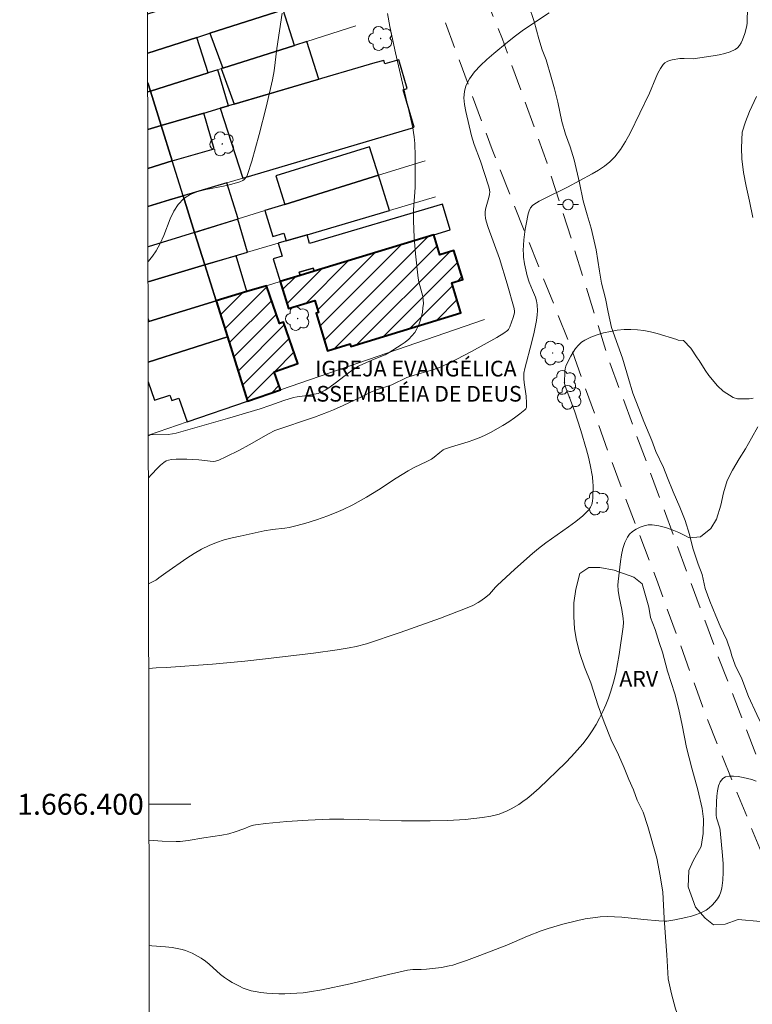
# Model space of a CAD drawing. Units: metres. Extents: x 280710 to 281226, y 1666025 to 1666590.
# Drawn here: x 280714 to 280784, y 1666381 to 1666475 of the extents above; entities that cross this region are included whole.
import ezdxf
from ezdxf.enums import TextEntityAlignment as Align

# ---------------------------------------------------------------- set-up
doc = ezdxf.new("R2010")
doc.units = ezdxf.units.M
doc.header["$MEASUREMENT"] = 0
doc.linetypes.add('HIDDEN', pattern=[0.375, 0.25, -0.125])
for name, color, linetype, lineweight in [('Articulacao', 7, 'Continuous', 18), ('Edificacoes', 7, 'Continuous', 30), ('Edificacoes_Notaveis_Hatch', 8, 'Continuous', 9), ('Igrejas_Templos_Capelas', 7, 'Continuous', 40), ('Malha_Coordenadas', 7, 'Continuous', 15), ('Muro_Grade', 8, 'Continuous', 20), ('Nao_Pavimentada_S_Mfio', 10, 'HIDDEN', 15), ('Poste', 7, 'Continuous', 9), ('Topon_Igrejas', 7, 'Continuous', 9)]:
    doc.layers.add(name, color=color, linetype=linetype, lineweight=lineweight)
for name, color, linetype, lineweight, true_color in [('Arvores_Isoladas', 7, 'Continuous', 18, 0x00ff33), ('Curvas_Intermediarias', 7, 'Continuous', 9, 0x783c14), ('Curvas_Mestras', 7, 'Continuous', 20, 0x783c14), ('Topon_Vegetacao', 7, 'Continuous', 9, 0x00ff33), ('Vegetacao', 7, 'Orla8', 9, 0x00ff33)]:
    doc.layers.add(name, color=color, linetype=linetype, lineweight=lineweight, true_color=true_color)
doc.styles.add('Arial', font='arial.ttf', dxfattribs={"height": 1.5})
doc.styles.get("Standard").update_dxf_attribs({"font": 'arial.ttf'})
doc.linetypes.add('Orla8', pattern='A,6,-0.5,["V",Standard,S=1,R=0,X=-0.5,Y=-1],-0.5,6,-0.5,["V",Standard,S=1,R=0,X=-0.5,Y=-1],-0.5', length=14)

# ---------------------------------------------------------------- blocks, each defined once
blk = doc.blocks.new('Arvore')
at = {"layer": 'Arvores_Isoladas'}
blk.add_lwpolyline([(-0.718, 0.493, 0.872324), (-0.722, -0.551, 0.862983), (0.284, -0.827, 0.900105), (0.89, 0.029, 0.863155), (0.262, 0.861, 0.882486)], format="xyb", close=True, dxfattribs=at)
blk.add_circle((0, 0), 0.0286, dxfattribs=at)
blk = doc.blocks.new('Poste')
at = {"layer": 'Poste'}
for points in [[(-0.5, 0), (-1, 0)], [(0.5, 0), (1, 0)]]:
    blk.add_lwpolyline(points, dxfattribs=at)
blk.add_lwpolyline([(0, 0.5, 1), (0, -0.5, 1)], format="xyb", close=True, dxfattribs=at)

msp = doc.modelspace()

# ---------------------------------------------------------------- hatches: boundary and pattern name
at = {"layer": 'Edificacoes_Notaveis_Hatch'}
h = msp.add_hatch(dxfattribs=at)
h.set_pattern_fill('ANSI31', color=256, scale=10)
h.paths.add_polyline_path([(280742.204, 1666451.032), (280753.68, 1666454.515), (280754.254, 1666452.622), (280755.59, 1666453.027), (280756.438, 1666450.231), (280755.382, 1666449.911), (280756.254, 1666447.038), (280745.727, 1666443.844), (280745.655, 1666444.081), (280743.498, 1666443.426), (280742.409, 1666447.014), (280742.616, 1666447.077), (280742.269, 1666448.222), (280739.742, 1666447.455), (280738.956, 1666450.047), (280740.866, 1666450.626)])
h = msp.add_hatch(dxfattribs=at)
h.set_pattern_fill('ANSI31', color=256, scale=10)
h.paths.add_polyline_path([(280733.905, 1666444.752), (280732.829, 1666448.187), (280735.774, 1666449.081), (280737.658, 1666449.653), (280738.903, 1666446.044), (280739.265, 1666446.169), (280740.638, 1666442.189), (280738.385, 1666441.412), (280738.978, 1666439.691), (280735.831, 1666438.605)])

# ---------------------------------------------------------------- linework, layer by layer
at = {"layer": 'Articulacao', "flags": 128}
msp.add_lwpolyline([(280726.08, 1666583.974), (281207.929, 1666584.808), (281208.876, 1666030.536), (280727.051, 1666029.703), (280726.08, 1666583.974)], close=True, dxfattribs=at)
at = {"layer": 'Curvas_Intermediarias', "flags": 128}
for points, elevation in [([(280783.727, 1666476.992), (280783.669, 1666475.103), (280783.643, 1666474.757), (280783.597, 1666474.418), (280783.437, 1666473.796), (280783.224, 1666473.191), (280783.088, 1666472.904), (280782.927, 1666472.644), (280782.738, 1666472.425), (280782.516, 1666472.26), (280782.041, 1666472.04), (280781.525, 1666471.873), (280780.977, 1666471.745), (280780.41, 1666471.646), (280778.49, 1666471.385), (280777.635, 1666471.421), (280777.424, 1666471.418), (280777.216, 1666471.394), (280776.467, 1666471.263), (280776.22, 1666471.199), (280775.992, 1666471.113), (280775.79, 1666470.997), (280775.626, 1666470.845), (280775.348, 1666470.452), (280775.11, 1666470.016), (280774.901, 1666469.548), (280774.318, 1666468.084), (280772.468, 1666464.268), (280772.024, 1666463.462), (280771.535, 1666462.696), (280770.987, 1666461.987), (280770.522, 1666461.516), (280769.997, 1666461.098), (280769.428, 1666460.72), (280768.83, 1666460.371), (280766.473, 1666459.079), (280764.267, 1666458.016), (280763.735, 1666457.732), (280763.226, 1666457.422), (280763.114, 1666457.332), (280762.929, 1666457.101), (280762.795, 1666456.826), (280762.708, 1666456.54), (280762.507, 1666455.551), (280762.423, 1666455.049), (280762.295, 1666454.038), (280762.232, 1666453.029), (280762.234, 1666452.708), (280762.257, 1666452.387), (280762.349, 1666451.745), (280762.597, 1666450.589), (280762.798, 1666449.991), (280763.094, 1666449.229), (280763.397, 1666448.554), (280763.504, 1666448.207), (280763.561, 1666447.831), (280763.579, 1666447.252), (280763.558, 1666446.868), (280763.491, 1666446.315), (280763.282, 1666445.215), (280763.06, 1666444.27), (280762.374, 1666441.716), (280762.288, 1666441.273), (280762.272, 1666441.05), (280762.279, 1666440.721), (280762.311, 1666440.39), (280762.508, 1666439.064), (280762.549, 1666438.437), (280762.546, 1666438.133), (280762.52, 1666437.994), (280762.47, 1666437.872), (280762.388, 1666437.772), (280761.897, 1666437.374), (280761.376, 1666436.989), (280760.83, 1666436.617), (280760.265, 1666436.262), (280759.103, 1666435.605), (280758.517, 1666435.307), (280758.012, 1666435.08), (280757.493, 1666434.882), (280756.964, 1666434.706), (280755.354, 1666434.223), (280754.681, 1666434.002), (280754.544, 1666433.942), (280754.227, 1666433.695), (280753.693, 1666433.227), (280753.445, 1666433.039), (280752.987, 1666432.808), (280751.782, 1666432.252), (280751.198, 1666431.941), (280750.056, 1666431.231), (280748.37, 1666430.118), (280747.225, 1666429.412), (280745.902, 1666428.678), (280744.999, 1666428.227), (280744.54, 1666428.019), (280743.535, 1666427.615), (280742.435, 1666427.23), (280741.318, 1666426.889), (280740.194, 1666426.589), (280739.805, 1666426.506), (280739.413, 1666426.443), (280738.223, 1666426.3), (280737.438, 1666426.166), (280735.13, 1666425.683), (280734.364, 1666425.507), (280733.608, 1666425.306), (280732.869, 1666425.068), (280732.151, 1666424.783), (280731.425, 1666424.426), (280730.72, 1666424.02), (280730.032, 1666423.577), (280728.009, 1666422.155), (280727.331, 1666421.695), (280727.152, 1666421.508), (280727.071, 1666421.449), (280726.365, 1666421.101)], 49), ([(280739.156, 1666475.759), (280738.649, 1666472.349), (280738.383, 1666470.212), (280738.225, 1666469.368), (280737.607, 1666466.754), (280736.951, 1666464.143), (280736.601, 1666462.848), (280736.233, 1666461.565), (280735.843, 1666460.296), (280735.787, 1666460.164), (280735.708, 1666460.041), (280735.498, 1666459.825), (280735.375, 1666459.735), (280735.112, 1666459.601), (280734.338, 1666459.364), (280733.519, 1666459.188), (280731.857, 1666458.878), (280731.07, 1666458.673), (280730.348, 1666458.387), (280729.72, 1666457.985), (280729.204, 1666457.442), (280728.789, 1666456.784), (280728.44, 1666456.045), (280727.817, 1666454.466), (280727.478, 1666453.695), (280727.078, 1666452.983), (280726.734, 1666452.483), (280726.363, 1666451.985), (280726.311, 1666451.921)], 52), ([(280726.34, 1666435.261), (280726.477, 1666435.329), (280726.651, 1666435.393), (280726.787, 1666435.419), (280727.026, 1666435.426), (280728.232, 1666435.418), (280728.651, 1666435.462), (280729.008, 1666435.539), (280733.917, 1666436.943), (280737.058, 1666437.877), (280737.964, 1666438.177), (280739.313, 1666438.656), (280740.221, 1666438.944), (280740.582, 1666439.022), (280741.319, 1666439.115), (280742.227, 1666439.261), (280742.583, 1666439.341), (280742.886, 1666439.445), (280743.261, 1666439.642), (280743.617, 1666439.878), (280744.358, 1666440.424), (280745.456, 1666441.269), (280745.829, 1666441.537), (280746.45, 1666441.932), (280746.947, 1666442.181), (280747.97, 1666442.63), (280749.001, 1666443.039), (280749.386, 1666443.247), (280750.536, 1666443.991), (280750.909, 1666444.257), (280751.258, 1666444.542), (280751.572, 1666444.848), (280751.842, 1666445.182), (280752.049, 1666445.523), (280752.224, 1666445.896), (280752.367, 1666446.292), (280752.481, 1666446.704), (280752.567, 1666447.122), (280752.627, 1666447.539), (280752.664, 1666447.946), (280752.657, 1666448.288), (280752.604, 1666448.63), (280752.226, 1666450.013), (280752.165, 1666450.362), (280751.915, 1666452.71), (280751.793, 1666454.281), (280751.749, 1666455.067), (280751.719, 1666455.853), (280751.716, 1666456.384), (280751.735, 1666456.915), (280751.876, 1666459.042), (280751.89, 1666459.574), (280751.888, 1666462.049), (280751.833, 1666463.282), (280751.781, 1666463.895), (280751.724, 1666464.331), (280751.647, 1666464.764), (280749.994, 1666471.942), (280749.46, 1666474.461), (280749.228, 1666475.724)], 51), ([(280784.202, 1666456.191), (280783.887, 1666457.747), (280783.573, 1666459.178), (280783.322, 1666460.485), (280783.132, 1666461.792), (280783.13, 1666462.851), (280783.19, 1666464.345), (280783.499, 1666465.342), (280783.87, 1666466.339), (280784.551, 1666467.772)], 48), ([(280726.379, 1666412.999), (280727.092, 1666413.06), (280728.034, 1666413.102), (280732.495, 1666413.409), (280735.577, 1666413.713), (280737.542, 1666413.926), (280742.134, 1666414.483), (280744.425, 1666414.798), (280745.566, 1666414.973), (280746.229, 1666415.103), (280747.209, 1666415.368), (280750.441, 1666416.457), (280754.308, 1666417.826), (280756.861, 1666418.794), (280757.401, 1666419.036), (280757.922, 1666419.323), (280758.173, 1666419.481), (280758.655, 1666419.82), (280758.984, 1666420.12), (280759.579, 1666420.8), (280759.738, 1666420.959), (280761.412, 1666422.503), (280763.117, 1666424.012), (280763.698, 1666424.5), (280764.388, 1666425.036), (280766.567, 1666426.553), (280767.266, 1666427.071), (280767.92, 1666427.618), (280768.51, 1666428.206), (280768.671, 1666428.442), (280768.777, 1666428.715), (280768.841, 1666429.015), (280768.873, 1666429.333), (280768.904, 1666430.553), (280768.894, 1666430.82), (280768.838, 1666431.356), (280768.63, 1666432.513), (280768.463, 1666433.231), (280768.276, 1666433.945), (280767.744, 1666435.787), (280767.117, 1666437.678), (280766.243, 1666440.039), (280766.186, 1666440.33), (280766.219, 1666441.454), (280766.249, 1666441.7), (280766.303, 1666441.935), (280766.388, 1666442.157), (280766.772, 1666442.902), (280766.995, 1666443.275), (280767.24, 1666443.63), (280767.51, 1666443.953), (280767.807, 1666444.231), (280768.133, 1666444.45), (280768.691, 1666444.718), (280769.291, 1666444.945), (280769.921, 1666445.131), (280770.569, 1666445.276), (280771.226, 1666445.38), (280771.879, 1666445.444), (280772.517, 1666445.468), (280773.148, 1666445.439), (280773.782, 1666445.355), (280774.417, 1666445.226), (280775.052, 1666445.065), (280776.925, 1666444.499), (280777.064, 1666444.451), (280777.569, 1666444.413), (280778.254, 1666443.667), (280778.878, 1666442.734), (280779.066, 1666442.485), (280779.627, 1666441.552), (280780.002, 1666441.055), (280780.812, 1666440.06), (280781.373, 1666439.563), (280782.308, 1666438.941), (280782.744, 1666438.818), (280783.863, 1666438.819), (280784.237, 1666438.882)], 48), ([(280726.408, 1666396.561), (280727.661, 1666396.47), (280728.996, 1666396.433), (280729.377, 1666396.442), (280730.138, 1666396.527), (280731.658, 1666396.792), (280733.361, 1666397.052), (280734.036, 1666397.185), (280734.659, 1666397.358), (280735.478, 1666397.639), (280736.101, 1666397.905), (280736.417, 1666398.014), (280736.581, 1666398.044), (280737.587, 1666398.153), (280739.609, 1666398.343), (280741.638, 1666398.484), (280743.668, 1666398.564), (280745.047, 1666398.574), (280746.427, 1666398.553), (280750.567, 1666398.424), (280751.946, 1666398.401), (280753.325, 1666398.408), (280754.992, 1666398.453), (280756.662, 1666398.548), (280757.491, 1666398.625), (280758.313, 1666398.728), (280759.127, 1666398.861), (280759.527, 1666398.95), (280759.923, 1666399.068), (280760.314, 1666399.211), (280760.698, 1666399.376), (280761.072, 1666399.56), (280761.787, 1666399.973), (280762.199, 1666400.252), (280762.598, 1666400.554), (280762.987, 1666400.874), (280763.738, 1666401.552), (280766.253, 1666403.982), (280766.836, 1666404.572), (280767.399, 1666405.177), (280767.933, 1666405.802), (280768.43, 1666406.451), (280768.822, 1666407.026), (280769.19, 1666407.624), (280769.533, 1666408.24), (280769.849, 1666408.873), (280770.137, 1666409.517), (280770.394, 1666410.171), (280770.621, 1666410.83), (280770.869, 1666411.686), (280771.077, 1666412.557), (280771.253, 1666413.44), (280771.405, 1666414.329), (280771.79, 1666417.003), (280771.81, 1666417.397), (280771.778, 1666417.794), (280771.654, 1666418.636), (280771.405, 1666419.866), (280771.323, 1666420.46), (280771.288, 1666420.983), (280771.313, 1666421.328), (280771.535, 1666423.248), (280771.629, 1666423.886), (280771.758, 1666424.499), (280771.939, 1666425.07), (280772.189, 1666425.586), (280772.406, 1666425.869), (280772.695, 1666426.127), (280773.037, 1666426.353), (280773.413, 1666426.536), (280773.805, 1666426.67), (280774.192, 1666426.746), (280774.557, 1666426.755), (280775.189, 1666426.665), (280775.833, 1666426.501), (280776.482, 1666426.276), (280777.128, 1666426.006), (280777.765, 1666425.704), (280778.117, 1666425.523), (280779.205, 1666425.618), (280780.168, 1666426.399), (280780.726, 1666427.304), (280781.128, 1666428.646), (280781.406, 1666429.832), (280781.746, 1666430.986), (280782.242, 1666431.985), (280782.893, 1666433.077), (280783.482, 1666434.045), (280784.071, 1666435.044), (280784.691, 1666436.136)], 47), ([(280784.527, 1666402.222), (280784.116, 1666402.365), (280783.268, 1666402.574), (280782.81, 1666402.657), (280782.361, 1666402.704), (280781.947, 1666402.698), (280781.59, 1666402.624), (280781.316, 1666402.465), (280781.087, 1666402.161), (280780.926, 1666401.758), (280780.819, 1666401.282), (280780.753, 1666400.762), (280780.716, 1666400.224), (280780.675, 1666399.203), (280780.686, 1666398.956), (280780.735, 1666398.711), (280781.038, 1666397.727), (280781.076, 1666397.477), (280781.294, 1666395.088), (280781.345, 1666394.289), (280781.361, 1666393.5), (280781.33, 1666392.725), (280781.236, 1666391.972), (280781.144, 1666391.622), (280780.998, 1666391.274), (280780.805, 1666390.937), (280780.574, 1666390.618), (280780.313, 1666390.327), (280780.032, 1666390.072), (280779.739, 1666389.863), (280779.297, 1666389.626), (280778.819, 1666389.433), (280778.314, 1666389.276), (280777.791, 1666389.148), (280776.731, 1666388.943), (280775.966, 1666388.818), (280775.715, 1666388.809), (280775.209, 1666388.834), (280773.754, 1666388.952), (280771.668, 1666389.175), (280770.974, 1666389.227), (280770.283, 1666389.245), (280769.596, 1666389.217), (280768.876, 1666389.139), (280768.158, 1666389.024), (280767.441, 1666388.878), (280766.018, 1666388.516), (280764.616, 1666388.1), (280763.943, 1666387.876), (280762.62, 1666387.359), (280760.653, 1666386.524), (280758.067, 1666385.51), (280756.777, 1666385.03), (280756.127, 1666384.81), (280755.473, 1666384.607), (280755.125, 1666384.517), (280754.415, 1666384.384), (280752.974, 1666384.215), (280752.454, 1666384.186), (280751.67, 1666384.174), (280751.154, 1666384.116), (280749.313, 1666383.716), (280745.645, 1666382.822), (280742.943, 1666382.248), (280741.75, 1666382.039), (280741.152, 1666381.961), (280740.552, 1666381.906), (280739.408, 1666381.855), (280738.831, 1666381.853), (280738.255, 1666381.869), (280737.683, 1666381.908), (280737.116, 1666381.971), (280736.559, 1666382.061), (280736.179, 1666382.149), (280735.802, 1666382.266), (280735.43, 1666382.407), (280735.064, 1666382.57), (280734.357, 1666382.942), (280734.019, 1666383.144), (280733.626, 1666383.414), (280733.252, 1666383.714), (280732.167, 1666384.678), (280731.794, 1666384.981), (280731.404, 1666385.254), (280730.825, 1666385.589), (280730.523, 1666385.739), (280729.898, 1666385.991), (280729.578, 1666386.089), (280729.256, 1666386.165), (280728.618, 1666386.273), (280727.974, 1666386.354), (280726.67, 1666386.458), (280726.426, 1666386.473)], 46)]:
    msp.add_lwpolyline(points, dxfattribs=dict(at, elevation=elevation))
at = {"layer": 'Curvas_Mestras', "elevation": 50, "flags": 128}
msp.add_lwpolyline([(280764.7, 1666475.782), (280762.261, 1666474.151), (280761.469, 1666473.582), (280760.712, 1666472.975), (280759.405, 1666471.884), (280758.747, 1666471.316), (280758.123, 1666470.728), (280757.561, 1666470.115), (280757.089, 1666469.473), (280756.735, 1666468.797), (280756.585, 1666468.239), (280756.552, 1666467.635), (280756.61, 1666466.998), (280756.729, 1666466.344), (280757.279, 1666463.985), (280757.54, 1666463.171), (280758.14, 1666461.56), (280758.91, 1666459.208), (280758.968, 1666458.981), (280759.01, 1666458.645), (280759, 1666458.393), (280758.941, 1666458.111), (280758.62, 1666456.987), (280758.574, 1666456.708), (280758.565, 1666456.429), (280758.598, 1666456.127), (280758.663, 1666455.825), (280758.858, 1666455.225), (280759.94, 1666452.243), (280760.685, 1666449.824), (280761.353, 1666447.454), (280761.381, 1666447.18), (280761.371, 1666447.046), (280761.268, 1666446.595), (280761.112, 1666446.146), (280760.926, 1666445.707), (280760.804, 1666445.446), (280760.73, 1666445.36), (280760.379, 1666445.106), (280759.696, 1666444.676), (280757.264, 1666443.339), (280755.865, 1666442.602), (280755.158, 1666442.254), (280754.442, 1666441.926), (280754.011, 1666441.753), (280753.572, 1666441.601), (280751.773, 1666441.091), (280751.075, 1666440.873), (280749.649, 1666440.174), (280748.274, 1666439.708), (280747.692, 1666439.481), (280746.816, 1666439.031), (280744.988, 1666438.169), (280744.065, 1666437.761), (280743.597, 1666437.572), (280742.251, 1666437.079), (280738.462, 1666435.798), (280737.847, 1666435.475), (280735.998, 1666434.425), (280735.065, 1666433.918), (280733.756, 1666433.251), (280733.09, 1666432.96), (280732.753, 1666432.836), (280732.553, 1666432.806), (280731.179, 1666432.987), (280730.018, 1666433.045), (280729.339, 1666433.057), (280729.002, 1666433.05), (280728.54, 1666433.015), (280728.283, 1666432.962), (280728.038, 1666432.871), (280727.825, 1666432.734), (280727.517, 1666432.465), (280727.216, 1666432.18), (280726.637, 1666431.579), (280726.347, 1666431.253)], dxfattribs=at)
at = {"layer": 'Edificacoes', "flags": 128}
for points in [[(280726.276, 1666471.926), (280730.974, 1666473.432), (280732.215, 1666473.83), (280739.234, 1666476.079), (280738.8, 1666477.432), (280739.38, 1666477.618), (280738.728, 1666479.652), (280726.27, 1666475.657)], [(280730.974, 1666473.432), (280726.276, 1666471.926)], [(280726.281, 1666469.085), (280726.533, 1666468.281), (280732.062, 1666470.035), (280730.974, 1666473.432)], [(280726.283, 1666468.202), (280726.533, 1666468.281), (280726.281, 1666469.085)], [(280726.289, 1666464.613), (280727.565, 1666464.986), (280726.533, 1666468.281), (280726.283, 1666468.202)], [(280727.565, 1666464.986), (280726.289, 1666464.613)], [(280726.296, 1666460.871), (280728.629, 1666461.592), (280727.565, 1666464.986)], [(280728.629, 1666461.592), (280726.296, 1666460.871)], [(280726.302, 1666457.248), (280728.36, 1666457.86), (280729.676, 1666458.251), (280728.629, 1666461.592)], [(280730.772, 1666454.751), (280729.676, 1666458.251), (280728.36, 1666457.86), (280726.302, 1666457.248)], [(280731.747, 1666451.64), (280730.772, 1666454.751), (280726.309, 1666453.362)], [(280726.315, 1666450.034), (280731.747, 1666451.64)], [(280726.398, 1666446.236), (280732.829, 1666448.187), (280731.747, 1666451.64), (280726.315, 1666450.034)], [(280726.328, 1666442.33), (280733.905, 1666444.752), (280732.829, 1666448.187), (280726.398, 1666446.236), (280726.321, 1666446.213)], [(280726.321, 1666446.471), (280726.398, 1666446.236)], [(280726.331, 1666440.436), (280726.937, 1666438.68), (280728.402, 1666439.186), (280728.583, 1666438.66), (280729.255, 1666438.892), (280730.043, 1666436.608), (280735.831, 1666438.605), (280733.905, 1666444.752), (280726.328, 1666442.33)]]:
    msp.add_lwpolyline(points, dxfattribs=at)
for points in [[(280733.464, 1666470.48), (280740.331, 1666472.658), (280739.234, 1666476.079), (280732.215, 1666473.83), (280733.464, 1666470.48)], [(280733.317, 1666470.433), (280734.558, 1666467.034), (280742.671, 1666469.413), (280741.522, 1666473.035), (280740.331, 1666472.658), (280733.464, 1666470.48), (280733.317, 1666470.433)], [(280733.221, 1666466.643), (280735.389, 1666459.949), (280751.522, 1666464.744), (280751.778, 1666464.819), (280750.725, 1666468.414), (280751.117, 1666468.528), (280750.309, 1666471.287), (280748.974, 1666470.896), (280748.877, 1666471.228), (280748.028, 1666470.98), (280734.558, 1666467.034), (280734.005, 1666466.873), (280733.221, 1666466.643)], [(280734.005, 1666466.873), (280732.993, 1666470.33), (280732.062, 1666470.035), (280726.533, 1666468.281), (280727.565, 1666464.986), (280731.651, 1666466.183), (280733.221, 1666466.643), (280734.005, 1666466.873)], [(280728.629, 1666461.592), (280732.651, 1666462.77), (280731.651, 1666466.183), (280727.565, 1666464.986), (280728.629, 1666461.592)], [(280739.398, 1666457.437), (280748.363, 1666460.229), (280747.512, 1666462.961), (280738.547, 1666460.17), (280739.398, 1666457.437)], [(280739.54, 1666453.944), (280741.528, 1666454.532), (280749.411, 1666456.863), (280748.363, 1666460.229), (280739.398, 1666457.437), (280737.505, 1666456.848), (280738.24, 1666454.361), (280739.323, 1666454.681), (280739.54, 1666453.944)], [(280729.676, 1666458.251), (280730.772, 1666454.751), (280734.945, 1666456.051), (280733.85, 1666459.492), (280729.676, 1666458.251)], [(280755.238, 1666454.987), (280754.507, 1666457.461), (280741.775, 1666453.696), (280741.528, 1666454.532), (280739.54, 1666453.944), (280738.776, 1666453.719), (280739.152, 1666452.48), (280738.29, 1666452.218), (280738.956, 1666450.047), (280740.866, 1666450.626), (280740.772, 1666450.936), (280742.11, 1666451.342), (280742.204, 1666451.032), (280753.68, 1666454.515), (280755.238, 1666454.987)], [(280730.772, 1666454.751), (280731.747, 1666451.64), (280735.833, 1666452.848), (280734.893, 1666456.029), (280730.772, 1666454.751)], [(280731.747, 1666451.64), (280732.829, 1666448.187), (280735.774, 1666449.081), (280734.73, 1666452.522), (280731.747, 1666451.64)], [(280740.866, 1666450.626), (280742.204, 1666451.032), (280742.11, 1666451.342), (280740.772, 1666450.936), (280740.866, 1666450.626)]]:
    msp.add_lwpolyline(points, close=True, dxfattribs=at)
at = {"layer": 'Igrejas_Templos_Capelas', "flags": 128}
for points in [[(280742.204, 1666451.032), (280740.866, 1666450.626), (280738.956, 1666450.047), (280739.742, 1666447.455), (280742.269, 1666448.222), (280742.616, 1666447.077), (280742.409, 1666447.014), (280743.498, 1666443.426), (280745.655, 1666444.081), (280745.727, 1666443.844), (280756.254, 1666447.038), (280755.382, 1666449.911), (280756.438, 1666450.231), (280755.59, 1666453.027), (280754.254, 1666452.622), (280753.68, 1666454.515), (280742.204, 1666451.032)], [(280733.905, 1666444.752), (280735.831, 1666438.605), (280738.978, 1666439.691), (280738.385, 1666441.412), (280740.638, 1666442.189), (280739.265, 1666446.169), (280738.903, 1666446.044), (280737.658, 1666449.653), (280735.774, 1666449.081), (280732.829, 1666448.187), (280733.905, 1666444.752)]]:
    msp.add_lwpolyline(points, close=True, dxfattribs=at)
at = {"layer": 'Malha_Coordenadas', "flags": 128}
msp.add_lwpolyline([(280726.402, 1666400), (280730.402, 1666400)], dxfattribs=at)
at = {"layer": 'Muro_Grade', "flags": 128}
for points in [[(280726.276, 1666471.926), (280730.974, 1666473.432), (280732.215, 1666473.83), (280739.234, 1666476.079), (280744.9, 1666477.896)], [(280746.205, 1666474.521), (280741.522, 1666473.035), (280740.331, 1666472.658), (280733.464, 1666470.48), (280733.317, 1666470.433), (280732.993, 1666470.33), (280732.062, 1666470.035), (280726.533, 1666468.281)], [(280748.028, 1666470.98), (280734.558, 1666467.034), (280734.005, 1666466.873), (280733.221, 1666466.643), (280731.651, 1666466.183), (280727.565, 1666464.986)], [(280726.281, 1666469.085), (280726.533, 1666468.281)], [(280726.533, 1666468.281), (280726.283, 1666468.202)], [(280726.533, 1666468.281), (280727.565, 1666464.986)], [(280729.676, 1666458.251), (280728.629, 1666461.592), (280727.565, 1666464.986)], [(280729.676, 1666458.251), (280733.85, 1666459.492), (280735.389, 1666459.949), (280751.522, 1666464.744)], [(280752.826, 1666461.619), (280748.363, 1666460.229), (280739.398, 1666457.437), (280737.505, 1666456.848), (280734.945, 1666456.051), (280730.772, 1666454.751)], [(280726.302, 1666457.248), (280729.676, 1666458.251)], [(280729.676, 1666458.251), (280730.772, 1666454.751)], [(280731.747, 1666451.64), (280735.833, 1666452.848), (280738.776, 1666453.719), (280739.54, 1666453.944), (280741.528, 1666454.532), (280749.411, 1666456.863), (280753.833, 1666458.171)], [(280730.772, 1666454.751), (280726.309, 1666453.362)], [(280730.772, 1666454.751), (280731.747, 1666451.64)], [(280755.238, 1666454.987), (280753.68, 1666454.515), (280742.204, 1666451.032), (280740.866, 1666450.626), (280738.956, 1666450.047), (280737.658, 1666449.653), (280735.774, 1666449.081), (280732.829, 1666448.187)], [(280731.747, 1666451.64), (280732.829, 1666448.187)], [(280732.829, 1666448.187), (280726.398, 1666446.236), (280726.321, 1666446.213)], [(280732.829, 1666448.187), (280733.905, 1666444.752)], [(280735.831, 1666438.605), (280738.978, 1666439.691), (280758.504, 1666446.427)], [(280733.905, 1666444.752), (280726.328, 1666442.33)], [(280733.905, 1666444.752), (280735.831, 1666438.605)], [(280735.831, 1666438.605), (280730.043, 1666436.608), (280726.34, 1666435.33)]]:
    msp.add_lwpolyline(points, dxfattribs=at)
at = {"layer": 'Nao_Pavimentada_S_Mfio', "ltscale": 10, "flags": 128}
msp.add_lwpolyline([(280726.126, 1666557.621), (280726.991, 1666555.127), (280730.204, 1666546.158), (280734.165, 1666536.665), (280738.126, 1666526.089), (280742.492, 1666515.297), (280747.884, 1666505.188), (280751.409, 1666496.065), (280755.059, 1666485.984), (280760.236, 1666473.244), (280764.51, 1666461.399), (280766.944, 1666453.729), (280770.377, 1666442.658), (280776.885, 1666424.971), (280780.833, 1666414.267), (280785.593, 1666401.945), (280789.726, 1666391.646), (280793.984, 1666381.223), (280796.588, 1666372.571), (280800.848, 1666361.432), (280805.08, 1666348.985), (280809.246, 1666338.032), (280814.632, 1666324.342), (280818.77, 1666311.957), (280822.689, 1666300.412), (280826.827, 1666288.089), (280830.95, 1666280.018), (280832.074, 1666277.399), (280833.921, 1666271.567), (280836.052, 1666263.551), (280842.319, 1666245.104), (280845.384, 1666236.805), (280848.322, 1666229.256), (280851.699, 1666220.645), (280864.522, 1666185.266), (280880.65, 1666145.771), (280886.905, 1666128.362), (280890.97, 1666117.817), (280895.037, 1666105.836), (280899.669, 1666091.483), (280904.806, 1666073.51), (280901.945, 1666072.944), (280899.688, 1666081.743), (280896.684, 1666091.166), (280891.863, 1666106.455), (280887.109, 1666119.621), (280880.794, 1666136.031), (280875.35, 1666151.693), (280848.984, 1666218.549), (280848.047, 1666221.033), (280843.36, 1666233.825), (280838.483, 1666248.045), (280835.918, 1666256.243), (280831.605, 1666268.6), (280828.668, 1666276.424), (280824.109, 1666287.228), (280821.639, 1666295.378), (280816.735, 1666309.321), (280810.49, 1666325.65), (280805.649, 1666338.88), (280801.713, 1666350.097), (280796.653, 1666364.164), (280790.937, 1666379.656), (280785.347, 1666394.591), (280779.821, 1666408.192), (280774.98, 1666421.547), (280770.39, 1666433.599), (280766.798, 1666443.732), (280763.644, 1666451.632), (280759.242, 1666462.693), (280754.744, 1666474.932), (280750.029, 1666487.543), (280746.063, 1666497.736), (280742.443, 1666505.915), (280737.761, 1666516.511), (280731.396, 1666529.925), (280726.49, 1666544.798), (280726.147, 1666545.645)], dxfattribs=at)
at = {"layer": 'Vegetacao', "flags": 128}
msp.add_lwpolyline([(280787.009, 1666584.08), (280786.608, 1666583.566), (280785.862, 1666583.076), (280785.116, 1666582.709), (280784.121, 1666582.341), (280783.188, 1666581.85), (280782.007, 1666581.176), (280780.763, 1666580.563), (280779.396, 1666579.828), (280778.339, 1666579.215), (280776.971, 1666578.175), (280776.039, 1666577.256), (280774.982, 1666576.521), (280773.613, 1666576.52), (280772.306, 1666576.946), (280771.248, 1666577.617), (280769.754, 1666578.226), (280768.447, 1666578.53), (280766.58, 1666578.711), (280764.963, 1666578.526), (280763.968, 1666578.219), (280763.159, 1666577.606), (280762.165, 1666577.055), (280760.984, 1666576.259), (280759.429, 1666575.34), (280758.061, 1666574.666), (280757.129, 1666574.175), (280756.134, 1666573.868), (280755.077, 1666573.378), (280753.896, 1666572.521), (280753.087, 1666571.908), (280752.405, 1666570.685), (280751.971, 1666569.462), (280751.724, 1666568.117), (280751.663, 1666567.016), (280751.976, 1666565.55), (280752.413, 1666563.839), (280752.851, 1666562.372), (280753.163, 1666561.394), (280753.787, 1666560.173), (280754.66, 1666559.012), (280755.656, 1666558.036), (280756.59, 1666557.548), (280757.897, 1666557.366), (280759.204, 1666557.368), (280760.759, 1666557.553), (280761.816, 1666557.983), (280762.997, 1666558.412), (280764.055, 1666558.536), (280765.175, 1666558.659), (280766.294, 1666558.844), (280767.726, 1666558.724), (280768.97, 1666558.542), (280770.215, 1666557.994), (280771.523, 1666557.323), (280773.018, 1666555.858), (280773.517, 1666554.758), (280773.207, 1666553.718), (280772.586, 1666552.923), (280771.592, 1666551.883), (280769.789, 1666551.086), (280768.731, 1666550.901), (280767.673, 1666551.266), (280766.677, 1666551.387), (280765.495, 1666551.324), (280764.5, 1666550.834), (280763.63, 1666550.161), (280762.885, 1666548.815), (280762.825, 1666547.531), (280763.262, 1666546.003), (280763.575, 1666544.781), (280764.012, 1666543.62), (280765.383, 1666541.605), (280766.131, 1666540.689), (280767.066, 1666539.284), (280767.814, 1666538.491), (280768.562, 1666537.697), (280769.559, 1666535.864), (280770.059, 1666534.337), (280770.434, 1666532.809), (280770.623, 1666531.648), (280770.686, 1666530.487), (280770.688, 1666529.447), (280770.689, 1666528.408), (280770.628, 1666527.247), (280770.505, 1666525.902), (280770.321, 1666524.068), (280770.261, 1666522.662), (280770.324, 1666521.561), (280771.321, 1666520.401), (280771.883, 1666518.813), (280773.194, 1666515.819), (280773.631, 1666514.781), (280774.192, 1666513.681), (280774.753, 1666512.643), (280775.253, 1666511.298), (280776.189, 1666508.977), (280776.876, 1666507.266), (280777.936, 1666505.128), (280778.436, 1666503.723), (280778.873, 1666502.378), (280779.249, 1666500.484), (280779.437, 1666499.139), (280779.625, 1666497.856), (280779.814, 1666496.45), (280780.065, 1666494.984), (280780.564, 1666494.006), (280781.497, 1666493.579), (280782.492, 1666494.253), (280782.988, 1666495.232), (280782.861, 1666497.432), (280782.673, 1666498.655), (280782.359, 1666500.61), (280782.357, 1666502.138), (280782.667, 1666503.484), (280783.412, 1666504.768), (280784.469, 1666505.503), (280785.65, 1666505.627), (280788.015, 1666505.508), (280790.94, 1666504.778), (280793.43, 1666503.803), (280794.986, 1666503.133), (280796.418, 1666502.524), (280798.41, 1666502.037), (280799.53, 1666502.1), (280801.023, 1666501.857), (280802.206, 1666501.553), (280803.575, 1666500.944), (280804.448, 1666499.906), (280804.636, 1666498.622), (280804.451, 1666497.094), (280803.707, 1666495.442), (280802.962, 1666494.219), (280802.341, 1666492.751), (280802.219, 1666491.406), (280803.216, 1666489.94), (280804.649, 1666488.719), (280805.956, 1666487.926), (280807.388, 1666487.317), (280809.566, 1666486.77), (280810.811, 1666486.405), (280812.741, 1666485.979), (280813.799, 1666485.492), (280814.858, 1666484.637), (280815.605, 1666483.782), (280816.603, 1666482.255), (280817.787, 1666480.851), (280818.846, 1666479.691), (280819.968, 1666478.409), (280820.84, 1666477.371), (280821.464, 1666476.21), (280821.838, 1666475.233), (280821.342, 1666473.765), (280820.535, 1666472.786), (280819.665, 1666471.807), (280818.92, 1666470.583), (280818.424, 1666469.238), (280818.115, 1666467.465), (280818.054, 1666466.242), (280818.057, 1666464.041), (280818.06, 1666462.207), (280818.248, 1666461.107), (280820.239, 1666460.372), (280821.484, 1666460.126), (280822.419, 1666459.322), (280823.353, 1666458.766), (280824.349, 1666458.148), (280825.284, 1666457.53), (280826.219, 1666456.602), (280826.905, 1666455.859), (280828.275, 1666454.932), (280830.89, 1666453.945), (280832.633, 1666453.7), (280835.308, 1666453.58), (280836.925, 1666454.016), (280839.535, 1666455.136), (280840.902, 1666456.315), (280842.392, 1666457.805), (280843.51, 1666458.612), (280845.623, 1666459.978), (280848.73, 1666461.532), (280850.719, 1666462.217), (280852.212, 1666462.591), (280855.197, 1666463.092), (280858.494, 1666463.221), (280860.982, 1666463.287), (280863.658, 1666463.291), (280867.142, 1666462.987), (280869.322, 1666461.565), (280869.576, 1666458.901), (280868.896, 1666456.979), (280865.356, 1666453.875), (280860.755, 1666452.381), (280855.967, 1666451.258), (280850.246, 1666450.072), (280847.386, 1666449.262), (280845.956, 1666448.826), (280844.402, 1666447.832), (280843.658, 1666446.716), (280843.352, 1666444.422), (280843.791, 1666442.626), (280845.29, 1666439.469), (280845.729, 1666437.61), (280845.3, 1666434.264), (280844.56, 1666431.35), (280843.825, 1666425.215), (280844.452, 1666423.171), (280845.326, 1666421.438), (280845.826, 1666420.199), (280846.077, 1666419.208), (280845.706, 1666418.093), (280845.148, 1666416.976), (280844.342, 1666415.55), (280843.598, 1666414.557), (280840.987, 1666413.314), (280838.003, 1666412.194), (280835.143, 1666411.384), (280833.714, 1666410.7), (280832.659, 1666409.335), (280832.226, 1666408.095), (280831.919, 1666405.678), (280831.553, 1666402.146), (280831.432, 1666400.535), (280831.004, 1666396.631), (280830.883, 1666395.081), (280830.825, 1666392.975), (280830.208, 1666390.309), (280829.339, 1666389.255), (280828.096, 1666388.695), (280826.915, 1666388.321), (280825.237, 1666387.451), (280822.751, 1666385.96), (280819.831, 1666384.159), (280818.65, 1666383.537), (280817.531, 1666383.04), (280816.226, 1666382.666), (280814.547, 1666382.168), (280813.242, 1666381.484), (280812.248, 1666380.801), (280811.192, 1666379.808), (280810.447, 1666378.815), (280809.641, 1666377.637), (280809.208, 1666376.521), (280808.775, 1666375.157), (280808.283, 1666372.182), (280808.224, 1666370.695), (280808.29, 1666368.526), (280808.479, 1666367.349), (280809.041, 1666366.483), (280808.671, 1666365.057), (280808.798, 1666363.694), (280809.552, 1666360.101), (280809.802, 1666359.048), (280810.117, 1666357.562), (280810.681, 1666355.084), (280811.184, 1666352.793), (280811.687, 1666350.129), (280812.064, 1666348.271), (280813.064, 1666345.546), (280813.816, 1666342.821), (280814.381, 1666340.467), (280814.57, 1666339.042), (280814.698, 1666337.494), (280814.824, 1666336.564), (280815.338, 1666335.225), (280815.651, 1666334.172), (280815.902, 1666333.243), (280816.277, 1666332.128), (280816.652, 1666331.137), (280816.965, 1666330.084), (280817.279, 1666329.032), (280817.842, 1666327.236), (280818.155, 1666326.245), (280818.718, 1666324.82), (280819.218, 1666323.458), (280819.718, 1666322.22), (280820.406, 1666320.61), (280820.781, 1666319.557), (280821.157, 1666318.256), (280821.97, 1666316.213), (280822.533, 1666314.789), (280823.345, 1666312.993), (280823.782, 1666312.064), (280824.408, 1666310.516), (280825.095, 1666309.03), (280825.72, 1666307.606), (280826.221, 1666306.058), (280826.596, 1666304.819), (280826.847, 1666303.828), (280827.036, 1666302.651), (280827.599, 1666301.289), (280828.285, 1666300.299), (280829.345, 1666299.185), (280830.841, 1666297.824), (280832.21, 1666297.393), (280833.267, 1666297.828), (280834.696, 1666298.636), (280835.876, 1666299.691), (280836.87, 1666300.56), (280838.548, 1666301.616), (280841.096, 1666302.797), (280842.526, 1666303.295), (280844.268, 1666303.112), (280846.51, 1666302.248), (280847.32, 1666301.444), (280848.007, 1666299.958), (280848.321, 1666298.719), (280848.385, 1666297.666), (280848.264, 1666295.931), (280847.832, 1666294.505), (280847.336, 1666293.451), (280846.903, 1666292.273), (280846.346, 1666290.537), (280845.665, 1666289.049), (280845.169, 1666288.119), (280844.487, 1666287.189), (280843.369, 1666285.948), (280842.251, 1666285.078), (280841.257, 1666284.457), (280840.262, 1666284.022), (280839.144, 1666283.524), (280837.464, 1666283.336), (280836.282, 1666283.396), (280834.291, 1666283.703), (280832.049, 1666284.752), (280830.99, 1666285.37), (280829.806, 1666286.236), (280828.996, 1666287.226), (280828.247, 1666288.216), (280827.498, 1666289.268), (280826.937, 1666290.197), (280826.499, 1666291.126), (280825.999, 1666292.426), (280825.561, 1666293.665), (280824.999, 1666294.903), (280824.436, 1666296.141), (280823.811, 1666297.689), (280823.436, 1666298.68), (280823.123, 1666299.733), (280821.808, 1666303.634), (280821.121, 1666305.244), (280820.372, 1666306.606), (280819.809, 1666307.783), (280819.372, 1666308.897), (280818.872, 1666310.012), (280818.496, 1666311.065), (280817.997, 1666312.117), (280817.621, 1666313.108), (280817.308, 1666314.099), (280816.933, 1666315.337), (280816.495, 1666316.514), (280816.119, 1666317.753), (280815.806, 1666318.868), (280810.797, 1666334.846), (280810.483, 1666336.146), (280810.045, 1666337.385), (280809.669, 1666338.686), (280809.169, 1666339.986), (280808.669, 1666341.41), (280808.23, 1666342.897), (280807.979, 1666344.074), (280807.541, 1666345.436), (280807.165, 1666346.737), (280806.351, 1666349.214), (280805.85, 1666350.824), (280805.223, 1666353.239), (280804.785, 1666354.726), (280804.471, 1666356.089), (280804.219, 1666357.947), (280803.967, 1666359.124), (280803.779, 1666360.239), (280802.968, 1666361.353), (280802.404, 1666363.397), (280801.965, 1666364.945), (280801.525, 1666366.989), (280801.274, 1666368.352), (280801.085, 1666369.467), (280801.02, 1666370.644), (280801.018, 1666371.821), (280801.016, 1666373.061), (280801.076, 1666374.176), (280801.198, 1666375.167), (280801.569, 1666376.531), (280802.25, 1666377.772), (280802.933, 1666378.826), (280803.802, 1666379.881), (280804.857, 1666380.998), (280805.85, 1666382.053), (280807.03, 1666382.984), (280808.46, 1666383.854), (280809.827, 1666384.537), (280810.946, 1666384.973), (280812.127, 1666385.594), (280813.369, 1666386.526), (280814.549, 1666387.829), (280815.354, 1666389.441), (280815.724, 1666391.053), (280815.409, 1666392.973), (280814.598, 1666394.025), (280812.917, 1666395.076), (280810.613, 1666395.816), (280808.497, 1666396.122), (280806.382, 1666396.057), (280804.144, 1666395.496), (280802.03, 1666394.749), (280800.29, 1666393.569), (280799.11, 1666392.699), (280798.302, 1666392.14), (280797.37, 1666391.705), (280795.691, 1666391.331), (280794.819, 1666391.825), (280793.698, 1666392.443), (280792.639, 1666393.123), (280791.456, 1666393.926), (280789.772, 1666395.721), (280788.087, 1666398.63), (280787.399, 1666400.24), (280786.649, 1666402.098), (280786.209, 1666404.142), (280785.645, 1666406.433), (280784.583, 1666408.6), (280783.771, 1666410.334), (280783.145, 1666412.006), (280782.521, 1666413.306), (280782.145, 1666414.297), (280782.083, 1666414.603), (280781.708, 1666415.706), (280781.084, 1666417.053), (280780.648, 1666418.033), (280780.086, 1666419.442), (280779.649, 1666420.667), (280779.336, 1666422.015), (280778.962, 1666422.995), (280778.462, 1666424.527), (280778.149, 1666425.814), (280777.712, 1666427.161), (280777.213, 1666428.448), (280776.589, 1666429.918), (280776.027, 1666431.265), (280775.653, 1666432.245), (280774.904, 1666433.776), (280774.53, 1666434.818), (280773.781, 1666436.655), (280773.282, 1666437.88), (280772.72, 1666439.35), (280772.283, 1666440.759), (280771.721, 1666442.72), (280771.284, 1666443.945), (280770.659, 1666445.66), (280770.346, 1666447.131), (280770.096, 1666448.417), (280769.721, 1666449.888), (280769.533, 1666451.052), (280769.219, 1666453.074), (280768.719, 1666455.158), (280768.344, 1666456.444), (280767.969, 1666457.792), (280767.593, 1666459.508), (280767.093, 1666461.713), (280766.718, 1666462.939), (280766.281, 1666464.164), (280765.906, 1666465.389), (280765.531, 1666467.227), (280765.218, 1666468.514), (280764.906, 1666469.617), (280764.406, 1666471.271), (280764.031, 1666472.251), (280763.719, 1666473.292), (280763.281, 1666474.947), (280762.72, 1666476.539), (280762.158, 1666477.764), (280761.535, 1666478.989), (280761.098, 1666480.03), (280760.349, 1666481.745), (280759.788, 1666482.909), (280758.853, 1666484.562), (280757.855, 1666486.276), (280756.982, 1666487.991), (280756.421, 1666489.093), (280755.423, 1666490.747), (280753.99, 1666493.073), (280752.617, 1666496.074), (280751.37, 1666498.708), (280749.873, 1666501.892), (280748.937, 1666504.343), (280748.435, 1666507.223), (280748.558, 1666508.633), (280748.246, 1666509.613), (280748.12, 1666510.777), (280747.869, 1666511.88), (280747.681, 1666513.228), (280747.742, 1666514.516), (280748.114, 1666515.559), (280748.672, 1666516.54), (280749.666, 1666517.4), (280751.282, 1666518.507), (280752.214, 1666519.06), (280753.395, 1666519.798), (280754.826, 1666520.23), (280757.313, 1666520.663), (280758.246, 1666521.155), (280759.426, 1666522.384), (280759.86, 1666523.365), (280760.232, 1666524.531), (280759.981, 1666525.633), (280759.607, 1666526.736), (280759.481, 1666528.023), (280759.168, 1666529.555), (280758.544, 1666530.718), (280757.609, 1666532.188), (280756.052, 1666534.208), (280754.121, 1666536.288), (280752.376, 1666538.43), (280751.441, 1666539.9), (280750.505, 1666541.982), (280749.757, 1666543.636), (280749.258, 1666544.677), (280748.883, 1666545.718), (280748.135, 1666547.004), (280746.641, 1666548.043), (280744.339, 1666548.468), (280742.535, 1666548.342), (280740.794, 1666547.971), (280738.181, 1666547.905), (280736.128, 1666548.576), (280735.132, 1666549.371), (280734.134, 1666550.779), (280733.636, 1666551.758), (280732.701, 1666552.615), (280731.518, 1666553.41), (280730.646, 1666554.45), (280729.898, 1666555.552), (280729.462, 1666556.654), (280729.895, 1666557.881), (280730.64, 1666558.986), (280731.635, 1666559.662), (280733.127, 1666560.523), (280735.738, 1666561.325), (280737.293, 1666561.573), (280738.351, 1666561.33), (280739.285, 1666560.105), (280740.282, 1666559.127), (280741.279, 1666558.025), (280743.271, 1666556.496), (280744.516, 1666556.008), (280746.444, 1666555.95), (280747.314, 1666556.504), (280747.375, 1666557.73), (280747.062, 1666559.078), (280746.376, 1666560.425), (280745.815, 1666561.282), (280744.881, 1666561.893), (280744.072, 1666562.505), (280743.635, 1666563.485), (280742.888, 1666564.28), (280742.14, 1666565.076), (280741.269, 1666565.626), (280740.273, 1666565.992), (280738.594, 1666565.989), (280737.536, 1666565.987), (280735.919, 1666565.922), (280734.799, 1666565.798), (280733.493, 1666565.489), (280732.188, 1666565.18), (280731.006, 1666565.239), (280729.886, 1666565.482), (280728.205, 1666566.582), (280727.457, 1666567.623), (280726.958, 1666568.542), (280726.894, 1666569.89), (280727.017, 1666570.994), (280727.327, 1666571.975), (280727.823, 1666573.14), (280728.693, 1666574.062), (280729.687, 1666574.492), (280730.435, 1666573.82), (280731.805, 1666572.719), (280733.36, 1666572.109), (280734.542, 1666572.111), (280735.911, 1666572.359), (280737.03, 1666572.729), (280738.087, 1666572.976), (280739.331, 1666573.039), (280740.762, 1666572.981), (280741.819, 1666572.86), (280743.126, 1666572.556), (280744.371, 1666572.007), (280745.056, 1666571.15), (280745.742, 1666570.17), (280746.986, 1666570.234), (280747.918, 1666570.971), (280748.227, 1666571.952), (280748.35, 1666573.117), (280748.598, 1666574.099), (280749.032, 1666575.264), (280749.652, 1666576.369), (280750.273, 1666577.412), (280750.707, 1666578.332), (280751.017, 1666579.375), (280750.953, 1666580.6), (280750.641, 1666581.703), (280749.893, 1666582.867), (280749.094, 1666584.014)], dxfattribs=at)
msp.add_lwpolyline([(280774.23, 1666418.867), (280774.418, 1666417.868), (280774.856, 1666416.744), (280775.231, 1666415.496), (280775.544, 1666414.56), (280776.044, 1666412.75), (280776.733, 1666410.565), (280777.108, 1666409.067), (280777.422, 1666407.569), (280777.861, 1666405.447), (280778.362, 1666403.449), (280778.926, 1666401.39), (280779.364, 1666399.579), (280779.491, 1666398.581), (280779.431, 1666397.207), (280779.246, 1666395.957), (280778.502, 1666394.582), (280778.068, 1666393.645), (280778.009, 1666392.084), (280778.697, 1666390.149), (280779.632, 1666389.089), (280780.441, 1666388.466), (280781.561, 1666388.53), (280782.804, 1666388.969), (280784.919, 1666388.786), (280785.605, 1666387.85), (280785.98, 1666386.852), (280786.418, 1666385.603), (280786.793, 1666384.605), (280787.356, 1666382.92), (280787.793, 1666381.796), (280788.48, 1666379.987), (280788.918, 1666378.801), (280789.481, 1666377.178), (280789.918, 1666376.18), (280790.542, 1666374.682), (280791.292, 1666372.873), (280792.291, 1666370.626), (280792.791, 1666369.503), (280793.603, 1666367.631), (280794.603, 1666365.01), (280795.29, 1666363.2), (280795.852, 1666361.89), (280796.227, 1666360.766), (280796.79, 1666359.331), (280797.352, 1666358.021), (280797.789, 1666357.085), (280798.413, 1666355.649), (280798.788, 1666354.713), (280799.6, 1666352.779), (280799.975, 1666351.78), (280800.35, 1666350.782), (280800.975, 1666349.097), (280801.663, 1666347.162), (280802.101, 1666345.789), (280802.414, 1666344.416), (280802.665, 1666343.167), (280802.668, 1666341.606), (280802.484, 1666340.295), (280801.367, 1666338.669), (280800.622, 1666337.919), (280799.752, 1666337.418), (280798.819, 1666337.166), (280797.575, 1666337.227), (280796.578, 1666337.912), (280796.141, 1666338.848), (280796.014, 1666340.284), (280795.95, 1666341.346), (280795.823, 1666342.719), (280795.324, 1666343.842), (280794.514, 1666344.59), (280793.394, 1666345.026), (280791.341, 1666344.96), (280790.222, 1666344.771), (280788.916, 1666344.269), (280787.798, 1666343.33), (280786.369, 1666342.267), (280785.5, 1666341.453), (280783.823, 1666340.077), (280781.462, 1666338.387), (280779.847, 1666337.198), (280777.549, 1666335.321), (280775.995, 1666334.194), (280773.324, 1666332.566), (280771.21, 1666331.814), (280769.096, 1666331.311), (280766.297, 1666331.244), (280764.43, 1666331.865), (280763.432, 1666333.424), (280763.429, 1666335.173), (280763.551, 1666336.547), (280763.797, 1666337.859), (280764.353, 1666340.42), (280764.723, 1666341.794), (280765.156, 1666343.106), (280766.335, 1666344.981), (280767.453, 1666346.107), (280769.192, 1666347.297), (280770.746, 1666348.236), (280772.361, 1666349.175), (280774.164, 1666350.177), (280777.395, 1666351.806), (280779.881, 1666353.184), (280781.248, 1666353.935), (280782.615, 1666354.687), (280784.231, 1666355.876), (280785.348, 1666357.002), (280786.092, 1666358.377), (280786.276, 1666360.001), (280786.088, 1666361), (280785.837, 1666362.061), (280785.462, 1666363.184), (280785.025, 1666364.12), (280783.466, 1666366.49), (280782.842, 1666367.426), (280782.031, 1666368.486), (280781.22, 1666369.859), (280780.159, 1666372.043), (280779.472, 1666373.665), (280778.909, 1666375.225), (280778.222, 1666376.848), (280777.598, 1666378.283), (280776.785, 1666380.405), (280776.41, 1666381.84), (280776.096, 1666383.276), (280775.968, 1666385.586), (280775.84, 1666387.272), (280775.713, 1666389.083), (280775.584, 1666391.58), (280775.332, 1666393.141), (280775.018, 1666394.827), (280774.142, 1666397.885), (280773.704, 1666399.258), (280773.143, 1666400.381), (280772.768, 1666401.38), (280772.33, 1666402.378), (280771.893, 1666403.501), (280771.331, 1666404.749), (280770.644, 1666406.184), (280769.957, 1666407.869), (280769.395, 1666409.429), (280768.706, 1666411.614), (280768.082, 1666413.112), (280767.644, 1666414.422), (280767.331, 1666415.671), (280767.142, 1666416.794), (280767.078, 1666417.981), (280767.076, 1666419.292), (280767.26, 1666420.604), (280767.631, 1666422.103), (280768.5, 1666422.666), (280769.558, 1666422.668), (280770.927, 1666422.421), (280772.794, 1666421.737), (280773.604, 1666421.114)], close=True, dxfattribs=at)

# ---------------------------------------------------------------- block references
at = {"layer": 'Arvores_Isoladas'}
for p in [(280748.574, 1666473.323), (280733.413, 1666463.23), (280740.631, 1666446.502), (280765.043, 1666443.205), (280766.168, 1666440.397), (280766.668, 1666438.961), (280769.298, 1666428.85)]:
    msp.add_blockref('Arvore', p, dxfattribs=at)
at = {"layer": 'Poste'}
msp.add_blockref('Poste', (280766.513, 1666457.421), dxfattribs=at)

# ---------------------------------------------------------------- texts
at = {"layer": 'Malha_Coordenadas', "style": 'Arial'}
msp.add_text('1.666.400', height=2, dxfattribs=at).set_placement((280725.902, 1666400), align=Align.MIDDLE_RIGHT)
at = {"layer": 'Topon_Igrejas', "style": 'Arial'}
for s, p in [('IGREJA EVANGÉLICA', (280742.296, 1666440.964)), ('ASSEMBLÉIA DE DEUS', (280741.185, 1666438.554))]:
    msp.add_text(s, height=1.5, dxfattribs=at).set_placement(p)
at = {"layer": 'Topon_Vegetacao', "style": 'Arial'}
msp.add_text('ARV', height=1.5, dxfattribs=at).set_placement((280771.419, 1666411.265))

doc.saveas('drawing.dxf')
